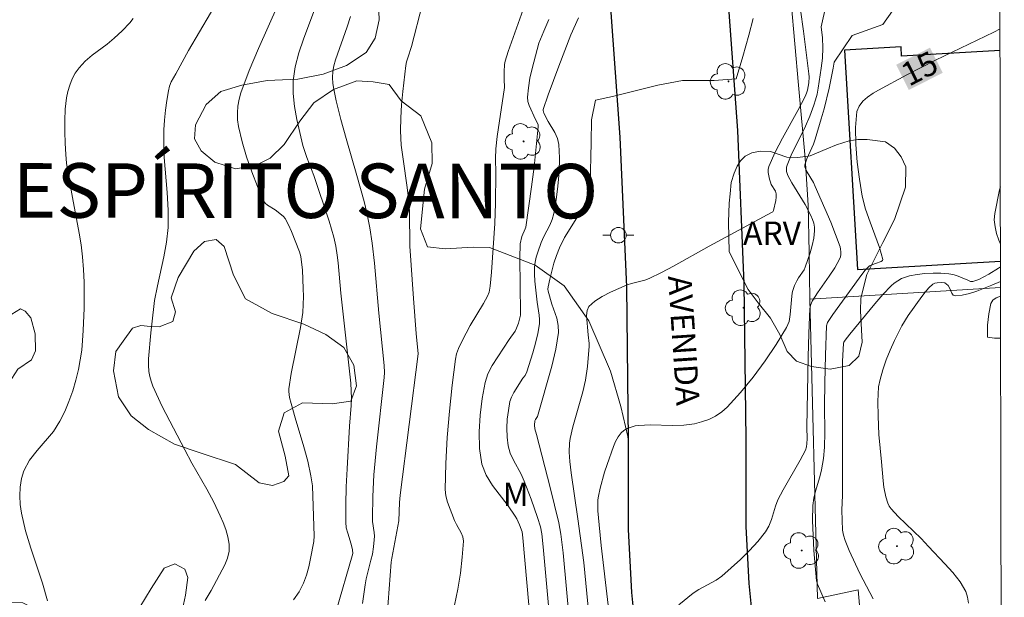
# Model space of a CAD drawing. Units: metres. Extents: x 277825 to 278340, y 1663248 to 1663812.
# Drawn here: x 278260 to 278323, y 1663355 to 1663392 of the extents above; entities that cross this region are included whole.
import ezdxf
from ezdxf.enums import TextEntityAlignment as Align

# ---------------------------------------------------------------- set-up
doc = ezdxf.new("R2010")
doc.units = ezdxf.units.M
doc.header["$MEASUREMENT"] = 0
for name, color, linetype, lineweight in [('Articulacao', 7, 'Continuous', 18), ('Edificacoes', 7, 'Continuous', 30), ('Muro_Grade', 8, 'Continuous', 20), ('Pavimentacao_Asfaltica_Mfio', 10, 'Continuous', 30), ('Poste', 7, 'Continuous', 9), ('Topon_Curvas_Mestras_Masc', 255, 'Continuous', 9), ('Topon_de_Vias', 7, 'Continuous', 9)]:
    doc.layers.add(name, color=color, linetype=linetype, lineweight=lineweight)
for name, color, linetype, lineweight, true_color in [('Arvores_Isoladas', 7, 'Continuous', 18, 0x00ff33), ('Curvas_Intermediarias', 7, 'Continuous', 9, 0x783c14), ('Curvas_Mestras', 7, 'Continuous', 20, 0x783c14), ('Topon_Bairros', 7, 'Continuous', 9, 0x8080ff), ('Topon_Curvas_Mestras', 7, 'Continuous', 9, 0x783c14), ('Topon_Vegetacao', 7, 'Continuous', 9, 0x00ff33), ('Vegetacao', 7, 'Orla8', 9, 0x00ff33)]:
    doc.layers.add(name, color=color, linetype=linetype, lineweight=lineweight, true_color=true_color)
doc.styles.add('Arial', font='arial.ttf', dxfattribs={"height": 1.5})
doc.styles.get("Standard").update_dxf_attribs({"font": 'arial.ttf'})
doc.linetypes.add('Orla8', pattern='A,6,-0.5,["V",Standard,S=1,R=0,X=-0.5,Y=-1],-0.5,6,-0.5,["V",Standard,S=1,R=0,X=-0.5,Y=-1],-0.5', length=14)

# ---------------------------------------------------------------- blocks, each defined once
blk = doc.blocks.new('Arvore')
at = {"layer": 'Arvores_Isoladas'}
blk.add_lwpolyline([(-0.718, 0.493, 0.872324), (-0.722, -0.551, 0.862983), (0.284, -0.827, 0.900105), (0.89, 0.029, 0.863155), (0.262, 0.861, 0.882486)], format="xyb", close=True, dxfattribs=at)
blk.add_circle((0, 0), 0.0286, dxfattribs=at)
blk = doc.blocks.new('Poste')
at = {"layer": 'Poste'}
for points in [[(-0.5, 0), (-1, 0)], [(0.5, 0), (1, 0)]]:
    blk.add_lwpolyline(points, dxfattribs=at)
blk.add_lwpolyline([(0, 0.5, 1), (0, -0.5, 1)], format="xyb", close=True, dxfattribs=at)

msp = doc.modelspace()

# ---------------------------------------------------------------- linework, layer by layer
at = {"layer": 'Articulacao', "flags": 128}
msp.add_lwpolyline([(277840.569, 1663807.166), (278322.297, 1663808.126), (278323.391, 1663253.852), (277841.687, 1663252.892), (277840.569, 1663807.166)], close=True, dxfattribs=at)
at = {"layer": 'Curvas_Intermediarias', "flags": 128}
for points, elevation in [([(278286.753, 1663395.895), (278285.333, 1663390.403), (278285.093, 1663389.662), (278285.023, 1663389.422), (278284.973, 1663389.172), (278284.772, 1663387.501), (278284.692, 1663386.661), (278284.642, 1663385.821), (278284.632, 1663384.98), (278284.682, 1663384.07), (278284.792, 1663383.16), (278285.053, 1663381.349), (278285.163, 1663380.439), (278285.203, 1663379.778), (278285.233, 1663377.568), (278285.463, 1663374.216), (278285.633, 1663371.975), (278285.753, 1663370.665), (278284.602, 1663361.601), (278284.572, 1663361.121), (278284.532, 1663359.951), (278284.062, 1663357.54), (278284.032, 1663357.28), (278283.442, 1663349.586)], 7), ([(278312.243, 1663394.354), (278311.643, 1663391.663), (278311.723, 1663390.953), (278311.743, 1663390.313), (278311.713, 1663389.652), (278311.643, 1663389.002), (278311.443, 1663387.712), (278311.373, 1663387.341), (278311.273, 1663386.981), (278311.163, 1663386.621), (278310.903, 1663385.921), (278310.623, 1663385.281), (278309.702, 1663383.41), (278309.442, 1663382.78), (278309.402, 1663382.65), (278309.402, 1663382.52), (278309.412, 1663382.379), (278309.492, 1663382.119), (278309.752, 1663381.649), (278310.613, 1663380.259), (278310.973, 1663379.548), (278311.073, 1663379.298), (278311.153, 1663379.058), (278311.203, 1663378.808), (278311.213, 1663378.558), (278311.153, 1663378.098), (278311.053, 1663377.628), (278310.923, 1663377.157), (278310.613, 1663376.237), (278310.533, 1663376.057), (278310.172, 1663375.537), (278310.062, 1663375.357), (278309.932, 1663375.047), (278309.822, 1663374.736), (278309.782, 1663374.576), (278309.722, 1663374.126), (278309.652, 1663373.196), (278309.572, 1663372.746), (278309.412, 1663372.345), (278308.752, 1663371.265), (278308.042, 1663370.205), (278307.261, 1663369.164), (278306.451, 1663368.174), (278305.601, 1663367.243), (278305.251, 1663366.933), (278304.85, 1663366.673), (278304.42, 1663366.453), (278303.96, 1663366.293), (278303.51, 1663366.173), (278302.81, 1663366.083), (278302.099, 1663366.073), (278300.649, 1663366.113), (278299.938, 1663366.073), (278299.688, 1663366.033), (278299.428, 1663365.963), (278299.188, 1663365.873), (278298.968, 1663365.753), (278298.788, 1663365.593), (278298.598, 1663365.343), (278298.428, 1663365.043), (278298.298, 1663364.722), (278297.888, 1663363.562), (278297.728, 1663363.062), (278297.447, 1663362.031), (278297.337, 1663361.521), (278297.307, 1663361.291), (278297.297, 1663361.061), (278297.307, 1663360.581), (278297.377, 1663359.69), (278297.517, 1663358.36), (278297.968, 1663354.528)], 13), ([(278273.138, 1663393.754), (278271.027, 1663390.133), (278270.197, 1663388.652), (278269.917, 1663388.122), (278269.807, 1663387.842), (278269.737, 1663387.551), (278269.626, 1663386.931), (278269.536, 1663386.311), (278269.486, 1663385.671), (278269.446, 1663385.041), (278269.436, 1663384.4), (278269.466, 1663383.28), (278269.656, 1663381.019), (278269.716, 1663379.888), (278269.706, 1663378.768), (278269.606, 1663377.828), (278269.436, 1663376.897), (278269.026, 1663375.027), (278268.846, 1663374.096), (278268.786, 1663373.696), (278268.596, 1663372.005), (278268.456, 1663370.345), (278268.446, 1663369.935), (278268.476, 1663369.534), (278268.536, 1663369.214), (278268.626, 1663368.904), (278268.736, 1663368.594), (278269.336, 1663367.283), (278270.047, 1663365.883), (278270.777, 1663364.502), (278271.237, 1663363.652), (278272.187, 1663361.981), (278272.648, 1663361.131), (278273.058, 1663360.271), (278273.248, 1663359.831), (278273.408, 1663359.38), (278273.548, 1663358.91), (278273.628, 1663358.45), (278273.628, 1663358), (278273.528, 1663357.55), (278273.348, 1663357.109), (278272.468, 1663355.469), (278272.087, 1663354.829)], 3), ([(278317.095, 1663393.954), (278315.595, 1663391.803), (278313.634, 1663391.103), (278312.473, 1663389.382), (278312.413, 1663389.002), (278312.153, 1663387.712), (278311.823, 1663386.401), (278311.643, 1663385.751), (278311.243, 1663384.45), (278311.133, 1663384.13), (278310.723, 1663383.18), (278310.593, 1663382.8), (278310.593, 1663382.68), (278310.633, 1663382.56), (278310.743, 1663382.329), (278311.133, 1663381.659), (278311.253, 1663381.419), (278312.263, 1663379.108), (278312.563, 1663378.328), (278312.844, 1663377.538), (278312.884, 1663377.377), (278312.904, 1663377.217), (278312.904, 1663377.047), (278312.874, 1663376.887), (278312.814, 1663376.737), (278312.503, 1663376.187), (278312.153, 1663375.647), (278311.403, 1663374.586), (278311.063, 1663374.046), (278310.963, 1663373.826), (278310.903, 1663373.586), (278310.843, 1663371.965), (278310.803, 1663370.465), (278310.723, 1663365.963), (278310.743, 1663365.213), (278310.723, 1663364.913), (278310.693, 1663364.692), (278310.623, 1663364.472), (278310.283, 1663363.832), (278309.202, 1663361.941), (278308.862, 1663361.291), (278308.702, 1663360.881), (278308.442, 1663360.021), (278308.282, 1663359.61), (278308.062, 1663359.24), (278307.571, 1663358.62), (278307.031, 1663358.03), (278306.451, 1663357.46), (278305.851, 1663356.919), (278305.251, 1663356.389), (278304.9, 1663356.139), (278303.77, 1663355.529), (278303.42, 1663355.289), (278302.489, 1663354.548)], 14), ([(278277.77, 1663354.869), (278278.12, 1663355.389), (278278.41, 1663355.939), (278278.6, 1663356.449), (278278.75, 1663356.979), (278278.86, 1663357.52), (278279.06, 1663358.62), (278279.08, 1663358.98), (278279.01, 1663361.521), (278278.97, 1663362.181), (278278.88, 1663362.832), (278278.67, 1663363.772), (278278.42, 1663364.702), (278277.86, 1663366.553), (278277.61, 1663367.484), (278277.51, 1663367.864), (278277.46, 1663368.244), (278277.47, 1663368.424), (278277.62, 1663369.404), (278278.21, 1663372.345), (278278.35, 1663373.326), (278278.39, 1663373.836), (278278.4, 1663374.346), (278278.38, 1663374.856), (278278.33, 1663376.047), (278278.23, 1663376.917), (278278.15, 1663377.217), (278277.63, 1663378.518), (278277.43, 1663378.938), (278277.219, 1663379.348), (278277.119, 1663379.478), (278276.999, 1663379.598), (278276.579, 1663379.908), (278276.089, 1663380.219), (278275.939, 1663380.339), (278275.839, 1663380.489), (278275.449, 1663381.409), (278275.089, 1663382.349), (278274.748, 1663383.31), (278274.458, 1663384.28), (278274.228, 1663385.251), (278274.168, 1663385.681), (278274.158, 1663386.131), (278274.188, 1663386.571), (278274.268, 1663387.011), (278274.388, 1663387.431), (278274.919, 1663388.852), (278275.509, 1663390.263), (278276.749, 1663393.054)], 4), ([(278292.505, 1663392.774), (278291.535, 1663390.072), (278291.355, 1663389.462), (278291.305, 1663389.232), (278291.285, 1663388.772), (278291.275, 1663388.302), (278291.295, 1663387.762), (278290.845, 1663384.62), (278290.745, 1663383.83), (278290.735, 1663383.21), (278290.755, 1663382.259), (278290.725, 1663380.329), (278290.685, 1663379.028), (278290.475, 1663375.907), (278290.395, 1663375.007), (278290.315, 1663374.616), (278290.215, 1663374.366), (278289.954, 1663373.886), (278289.094, 1663372.476), (278288.834, 1663371.985), (278288.504, 1663371.335), (278288.354, 1663371.005), (278288.234, 1663370.665), (278288.154, 1663370.315), (278287.954, 1663368.654), (278287.774, 1663366.983), (278287.634, 1663365.293), (278287.544, 1663363.622), (278287.504, 1663361.951), (278287.544, 1663361.541), (278287.644, 1663361.141), (278288.094, 1663359.961), (278288.214, 1663359.7), (278288.524, 1663359.18), (278288.634, 1663358.92), (278288.664, 1663358.64), (278288.594, 1663357.62), (278288.484, 1663356.589), (278288.314, 1663355.549), (278288.094, 1663354.528)], 8), ([(278310.313, 1663392.744), (278310.503, 1663391.373), (278310.833, 1663388.632), (278310.853, 1663388.442), (278310.833, 1663388.072), (278310.753, 1663387.602), (278310.693, 1663387.391), (278310.603, 1663387.191), (278310.132, 1663386.291), (278309.142, 1663384.51), (278308.682, 1663383.61), (278308.272, 1663382.7), (278308.232, 1663382.51), (278308.232, 1663382.309), (278308.322, 1663381.889), (278308.372, 1663381.689), (278308.432, 1663381.539), (278308.702, 1663381.099), (278308.742, 1663380.939), (278308.752, 1663380.729), (278308.722, 1663380.509), (278308.572, 1663379.858), (278308.522, 1663379.788), (278308.452, 1663379.738), (278304.45, 1663377.578), (278302.149, 1663376.297), (278301.379, 1663375.887), (278300.599, 1663375.497), (278300.319, 1663375.397), (278299.448, 1663375.187), (278299.178, 1663375.087), (278298.108, 1663374.616), (278297.578, 1663374.356), (278297.107, 1663374.056), (278296.727, 1663373.706), (278296.607, 1663373.446), (278296.567, 1663373.136), (278296.667, 1663371.895), (278296.737, 1663371.335), (278296.737, 1663371.155), (278296.637, 1663369.844), (278296.507, 1663368.974), (278296.327, 1663368.224), (278295.697, 1663365.973), (278295.527, 1663365.223), (278295.487, 1663364.933), (278295.457, 1663364.342), (278295.497, 1663363.762), (278295.577, 1663363.022), (278296.017, 1663360.071), (278296.397, 1663357.26), (278296.717, 1663353.958)], 12), ([(278261.973, 1663354.809), (278261.653, 1663355.939), (278260.903, 1663358.18), (278260.553, 1663359.3), (278260.293, 1663360.441), (278260.213, 1663360.981), (278260.183, 1663361.551), (278260.203, 1663362.111), (278260.293, 1663362.662), (278260.453, 1663363.162), (278260.823, 1663363.832), (278261.303, 1663364.452), (278262.344, 1663365.673), (278262.764, 1663366.333), (278263.074, 1663366.963), (278263.344, 1663367.614), (278263.584, 1663368.294), (278263.784, 1663368.974), (278263.954, 1663369.654), (278264.074, 1663370.275), (278264.164, 1663370.895), (278264.224, 1663371.525), (278264.264, 1663372.155), (278264.314, 1663373.606), (278264.314, 1663375.257), (278264.284, 1663376.077), (278264.224, 1663376.897), (278264.134, 1663377.658), (278264.004, 1663378.418), (278263.564, 1663380.699), (278263.274, 1663382.359), (278263.194, 1663382.91), (278263.144, 1663383.47), (278263.104, 1663384.19), (278263.084, 1663384.92), (278263.074, 1663385.651), (278263.104, 1663386.381), (278263.184, 1663387.091), (278263.264, 1663387.501), (278263.394, 1663387.912), (278263.554, 1663388.312), (278263.754, 1663388.692), (278263.994, 1663389.032), (278264.384, 1663389.452), (278264.835, 1663389.832), (278265.795, 1663390.553), (278266.245, 1663390.933), (278266.765, 1663391.413), (278267.256, 1663391.923), (278267.466, 1663392.193)], 2), ([(278282.181, 1663354.628), (278282.351, 1663355.829), (278282.432, 1663356.229), (278282.732, 1663357.42), (278282.822, 1663357.81), (278282.892, 1663358.27), (278282.942, 1663358.73), (278282.952, 1663358.96), (278282.942, 1663359.19), (278282.842, 1663359.891), (278282.832, 1663360.131), (278282.862, 1663361.511), (278282.922, 1663362.892), (278283.082, 1663364.692), (278283.582, 1663369.154), (278283.602, 1663369.464), (278283.582, 1663369.925), (278283.232, 1663373.266), (278282.952, 1663376.477), (278282.802, 1663377.768), (278282.652, 1663378.748), (278282.462, 1663379.718), (278282.301, 1663380.439), (278281.831, 1663382.109), (278281.131, 1663384.5), (278280.801, 1663385.711), (278280.491, 1663386.911), (278280.341, 1663387.662), (278280.291, 1663388.032), (278280.271, 1663388.412), (278280.281, 1663388.782), (278280.351, 1663389.162), (278280.461, 1663389.542), (278281.211, 1663391.663), (278281.411, 1663392.323)], 6), ([(278294.156, 1663392.123), (278293.826, 1663391.373), (278293.516, 1663390.603), (278293.396, 1663390.213), (278293.076, 1663388.992), (278292.936, 1663388.372), (278292.836, 1663387.752), (278292.786, 1663387.141), (278292.806, 1663386.871), (278292.886, 1663386.611), (278293.296, 1663385.711), (278293.416, 1663385.481), (278293.456, 1663385.361), (278293.466, 1663385.231), (278293.346, 1663383.95), (278293.206, 1663382.67), (278293.036, 1663381.379), (278292.666, 1663378.808), (278292.636, 1663378.688), (278292.425, 1663378.188), (278292.305, 1663377.728), (278292.285, 1663376.797), (278292.335, 1663373.306), (278292.325, 1663373.146), (278292.205, 1663372.636), (278292.085, 1663372.305), (278291.985, 1663372.125), (278291.605, 1663371.595), (278290.505, 1663369.905), (278290.245, 1663369.374), (278290.065, 1663368.834), (278289.874, 1663367.804), (278289.734, 1663366.733), (278289.674, 1663365.653), (278289.704, 1663364.592), (278289.854, 1663363.582), (278290.125, 1663362.872), (278290.535, 1663362.201), (278291.535, 1663360.911), (278291.995, 1663360.241), (278292.095, 1663360.071), (278292.265, 1663359.69), (278292.435, 1663359.23), (278292.485, 1663358.85), (278293.406, 1663348.586)], 9), ([(278307.261, 1663392.193), (278306.981, 1663391.123), (278306.601, 1663389.762), (278306.181, 1663388.312), (278304.77, 1663388.212), (278302.74, 1663388.212), (278301.159, 1663387.922), (278298.248, 1663387.191), (278297.147, 1663386.941), (278296.887, 1663385.691), (278296.867, 1663384.24), (278296.807, 1663381.499), (278296.797, 1663381.359), (278296.747, 1663381.019), (278296.637, 1663380.699), (278296.327, 1663380.039), (278295.957, 1663379.398), (278295.167, 1663378.128), (278294.836, 1663377.468), (278294.636, 1663376.977), (278294.476, 1663376.487), (278294.336, 1663375.977), (278294.216, 1663375.467), (278294.106, 1663374.957), (278294.096, 1663374.826), (278294.116, 1663374.696), (278294.346, 1663373.846), (278294.656, 1663372.946), (278294.756, 1663372.486), (278294.766, 1663372.035), (278294.596, 1663370.955), (278294.346, 1663369.875), (278293.416, 1663366.643), (278293.286, 1663366.443), (278293.246, 1663366.353), (278293.226, 1663366.093), (278293.246, 1663365.843), (278293.366, 1663365.493), (278294.236, 1663362.091), (278294.786, 1663359.811), (278294.926, 1663359.08), (278295.077, 1663357.88), (278295.527, 1663352.988)], 11), ([(278323.146, 1663377.701), (278323.048, 1663377.958), (278322.898, 1663378.388), (278322.797, 1663378.818), (278322.747, 1663379.258), (278322.777, 1663379.678), (278323.088, 1663381.189), (278323.139, 1663381.395)], 16), ([(278314.974, 1663354.939), (278314.124, 1663356.569), (278313.434, 1663358.03), (278313.174, 1663358.69), (278313.074, 1663359.02), (278313.014, 1663359.34), (278312.974, 1663359.981), (278312.964, 1663360.631), (278313.014, 1663361.591), (278312.994, 1663365.063), (278312.994, 1663367.954), (278313.004, 1663370.165), (278313.064, 1663371.345), (278313.084, 1663371.405), (278313.184, 1663371.535), (278313.484, 1663371.925), (278315.074, 1663373.876), (278315.585, 1663374.466), (278316.125, 1663375.027), (278316.325, 1663375.197), (278316.555, 1663375.357), (278316.795, 1663375.497), (278317.045, 1663375.597), (278317.305, 1663375.677), (278317.795, 1663375.757), (278318.296, 1663375.817), (278318.816, 1663375.837), (278319.326, 1663375.837), (278319.826, 1663375.807), (278320.076, 1663375.767), (278320.326, 1663375.687), (278321.047, 1663375.397), (278321.227, 1663375.307), (278321.367, 1663375.317), (278321.567, 1663375.367), (278321.747, 1663375.447), (278322.387, 1663375.787), (278323.008, 1663376.157), (278323.149, 1663376.251)], 16), ([(278321.087, 1663354.659), (278321.037, 1663355.049), (278320.917, 1663355.399), (278320.547, 1663356.019), (278320.086, 1663356.619), (278319.576, 1663357.189), (278318.526, 1663358.3), (278318.056, 1663358.8), (278316.575, 1663360.211), (278316.125, 1663360.711), (278316.005, 1663360.891), (278315.905, 1663361.081), (278315.775, 1663361.491), (278315.655, 1663362.101), (278315.615, 1663362.512), (278315.515, 1663363.732), (278315.345, 1663365.483), (278315.284, 1663366.653), (278315.264, 1663367.604), (278315.284, 1663368.084), (278315.325, 1663368.554), (278315.415, 1663369.014), (278315.595, 1663369.644), (278315.815, 1663370.275), (278316.065, 1663370.905), (278316.345, 1663371.515), (278316.805, 1663372.466), (278317.215, 1663373.126), (278318.086, 1663374.346), (278318.316, 1663374.626), (278318.556, 1663374.896), (278318.806, 1663375.127), (278318.926, 1663375.197), (278319.076, 1663375.227), (278319.376, 1663375.247), (278319.576, 1663375.217), (278319.686, 1663375.147), (278319.776, 1663375.047), (278319.866, 1663374.896), (278320.016, 1663374.556), (278320.106, 1663374.436), (278320.226, 1663374.386), (278320.677, 1663374.426), (278321.147, 1663374.536), (278321.637, 1663374.686), (278322.587, 1663375.067), (278323.151, 1663375.319)], 17), ([(278323.158, 1663371.675), (278322.767, 1663371.675), (278322.307, 1663371.735), (278322.317, 1663372.496), (278322.387, 1663373.226), (278322.527, 1663373.906), (278322.657, 1663374.106), (278322.867, 1663374.256), (278323.153, 1663374.377)], 18)]:
    msp.add_lwpolyline(points, dxfattribs=dict(at, elevation=elevation))
at = {"layer": 'Curvas_Mestras', "flags": 128}
for points, elevation in [([(278279.32, 1663393.324), (278278.41, 1663390.863), (278278.11, 1663389.982), (278277.87, 1663389.092), (278277.73, 1663388.202), (278277.73, 1663387.371), (278277.82, 1663386.541), (278277.98, 1663385.711), (278278.37, 1663384.05), (278278.48, 1663383.66), (278278.62, 1663383.27), (278279.07, 1663382.119), (278280.051, 1663379.188), (278280.351, 1663378.158), (278280.471, 1663377.588), (278280.561, 1663376.997), (278280.621, 1663376.517), (278280.801, 1663374.566), (278281.291, 1663370.125), (278281.431, 1663368.774), (278281.471, 1663368.284), (278281.481, 1663367.794), (278281.461, 1663367.344), (278281.351, 1663366.013), (278281.201, 1663363.282), (278281.141, 1663362.131), (278281.111, 1663360.991), (278281.111, 1663359.861), (278281.151, 1663359.5), (278281.241, 1663359.14), (278281.461, 1663358.44), (278281.541, 1663358.08), (278281.561, 1663357.85), (278281.531, 1663357.7), (278280.511, 1663354.238)], 5), ([(278296.047, 1663392.243), (278295.567, 1663391.153), (278294.796, 1663389.142), (278294.106, 1663387.291), (278293.796, 1663386.361), (278293.786, 1663386.281), (278293.836, 1663386.121), (278294.116, 1663385.591), (278294.536, 1663384.87), (278294.706, 1663384.5), (278294.786, 1663384.11), (278294.836, 1663383.24), (278294.806, 1663382.339), (278294.736, 1663381.439), (278294.616, 1663380.549), (278294.476, 1663379.668), (278294.366, 1663379.288), (278294.206, 1663378.918), (278293.826, 1663378.188), (278293.656, 1663377.818), (278293.436, 1663377.187), (278293.346, 1663376.877), (278293.276, 1663376.557), (278293.236, 1663376.227), (278293.226, 1663375.787), (278293.246, 1663375.337), (278293.396, 1663373.976), (278293.536, 1663373.146), (278293.556, 1663372.866), (278293.546, 1663372.596), (278293.436, 1663371.965), (278293.286, 1663371.345), (278293.116, 1663370.725), (278292.746, 1663369.504), (278292.636, 1663369.284), (278292.485, 1663369.094), (278291.895, 1663368.174), (278291.755, 1663367.884), (278291.655, 1663367.594), (278291.555, 1663367.033), (278291.485, 1663366.463), (278291.455, 1663365.883), (278291.475, 1663365.313), (278291.545, 1663364.752), (278291.675, 1663364.292), (278291.885, 1663363.832), (278292.365, 1663362.942), (278292.576, 1663362.492), (278293.016, 1663361.331), (278293.416, 1663360.151), (278293.606, 1663359.56), (278293.696, 1663359.11), (278293.786, 1663358.27), (278294.526, 1663350.017)], 10), ([(278323.119, 1663391.523), (278322.717, 1663391.323), (278318.976, 1663389.512), (278317.135, 1663388.582), (278315.325, 1663387.602), (278314.974, 1663387.391), (278314.614, 1663387.151), (278314.304, 1663386.881), (278314.064, 1663386.571), (278313.934, 1663386.221), (278313.844, 1663385.191), (278313.854, 1663384.1), (278313.954, 1663382.98), (278314.094, 1663381.869), (278314.274, 1663380.779), (278314.484, 1663379.948), (278314.774, 1663379.118), (278315.385, 1663377.498), (278315.595, 1663376.727), (278315.575, 1663376.647), (278315.485, 1663376.587), (278315.114, 1663376.467), (278314.734, 1663376.307), (278314.654, 1663376.237), (278314.444, 1663376.017), (278314.074, 1663375.527), (278312.393, 1663373.196), (278312.043, 1663372.666), (278311.983, 1663372.456), (278311.903, 1663370.585), (278311.863, 1663368.794), (278311.843, 1663367.324), (278311.873, 1663365.613), (278311.843, 1663364.682), (278311.773, 1663363.952), (278311.663, 1663363.222), (278311.553, 1663362.762), (278311.273, 1663361.851), (278311.153, 1663361.401), (278311.093, 1663360.931), (278311.083, 1663359.971), (278311.113, 1663359), (278311.173, 1663358.03), (278311.333, 1663356.099), (278311.393, 1663355.869), (278311.883, 1663354.739)], 15)]:
    msp.add_lwpolyline(points, dxfattribs=dict(at, elevation=elevation))
at = {"layer": 'Edificacoes', "flags": 128}
msp.add_lwpolyline([(278323.122, 1663390.136), (278316.796, 1663389.771), (278316.761, 1663390.372), (278313.126, 1663390.162), (278313.96, 1663376.087), (278323.148, 1663376.618)], dxfattribs=at)
at = {"layer": 'Muro_Grade', "flags": 128}
for points in [[(278310.899, 1663374.167), (278310.86, 1663377.164), (278310.792, 1663380.212), (278310.61, 1663383.235), (278310.189, 1663387.919), (278309.712, 1663393.22), (278309.441, 1663402.553)], [(278310.899, 1663374.167), (278323.152, 1663374.932)], [(278310.899, 1663374.167), (278311.406, 1663354.954), (278314.017, 1663355.519), (278314.409, 1663350.828)]]:
    msp.add_lwpolyline(points, dxfattribs=at)
at = {"layer": 'Pavimentacao_Asfaltica_Mfio', "flags": 128}
for points in [[(278305.646, 1663393.501), (278306.254, 1663385.002), (278306.68, 1663375.167), (278306.788, 1663365.185), (278306.793, 1663359.586), (278306.983, 1663355.926), (278307.398, 1663351.859), (278307.792, 1663348.295), (278308.778, 1663343.696), (278309.154, 1663341.844), (278310.218, 1663337.737), (278310.941, 1663335.469), (278311.68, 1663333.334), (278312.936, 1663330.211), (278314.196, 1663327.645), (278315.389, 1663325.383), (278316.868, 1663322.947), (278318.285, 1663320.82), (278319.651, 1663318.994), (278321.14, 1663317.207), (278323.27, 1663314.896)], [(278298.117, 1663392.884), (278298.711, 1663384.569), (278299.128, 1663374.963), (278299.235, 1663365.141), (278299.24, 1663359.388), (278299.449, 1663355.346), (278299.887, 1663351.06), (278300.326, 1663347.086), (278301.384, 1663342.153), (278303.336, 1663332.543), (278305.008, 1663324.43), (278306.078, 1663319.134), (278307.162, 1663313.959), (278307.951, 1663310.332), (278309.223, 1663304.484), (278311.092, 1663295.994), (278315.164, 1663277.501), (278316.851, 1663269.994), (278318.695, 1663259.873), (278319.729, 1663253.845)]]:
    msp.add_lwpolyline(points, dxfattribs=at)
at = {"layer": 'Topon_Curvas_Mestras_Masc'}
msp.add_solid([(278317.264, 1663387.609, 15), (278319.437, 1663388.708, 15), (278316.449, 1663389.221, 15), (278318.623, 1663390.32, 15)], dxfattribs=at)
at = {"layer": 'Vegetacao', "flags": 128}
msp.add_lwpolyline([(278278.644, 1663332.504), (278277.755, 1663331.574), (278276.346, 1663331.047), (278275.167, 1663330.627), (278273.688, 1663329.917), (278272.139, 1663329.284), (278270.763, 1663328.755), (278269.546, 1663328.488), (278268.634, 1663328.854), (278267.712, 1663329.541), (278267.142, 1663330.22), (278266.855, 1663330.817), (278266.735, 1663331.407), (278266.594, 1663332.164), (278266.411, 1663332.74), (278265.972, 1663333.557), (278265.307, 1663334.027), (278264.591, 1663334.42), (278264.168, 1663334.427), (278263.564, 1663334.172), (278262.682, 1663333.779), (278261.524, 1663333.631), (278260.561, 1663333.69), (278259.304, 1663333.684), (278258.967, 1663333.703), (278258.292, 1663334.048), (278257.721, 1663334.7), (278257.353, 1663335.613), (278257.238, 1663336.596), (278257.292, 1663337.677), (278257.316, 1663339.439), (278257.286, 1663340.44), (278257.217, 1663341.819), (278257.339, 1663343.422), (278257.483, 1663343.998), (278257.909, 1663344.472), (278258.425, 1663344.67), (278259.104, 1663344.655), (278259.954, 1663344.818), (278260.304, 1663345.037), (278260.538, 1663345.791), (278260.499, 1663346.827), (278260.604, 1663348.219), (278260.97, 1663349.68), (278261.417, 1663350.427), (278261.959, 1663351.022), (278262.639, 1663351.33), (278263.393, 1663351.219), (278264.195, 1663350.704), (278265.277, 1663349.811), (278266.758, 1663348.95), (278268.21, 1663348.372), (278269.569, 1663348.391), (278270.31, 1663348.671), (278270.839, 1663349.316), (278270.779, 1663350.358), (278270.417, 1663351.613), (278270.419, 1663353.102), (278270.634, 1663354.267), (278270.827, 1663355.18), (278270.98, 1663356.304), (278270.781, 1663356.832), (278270.151, 1663357.184), (278269.465, 1663356.911), (278268.613, 1663355.601), (278267.54, 1663353.799), (278266.051, 1663352.944), (278264.527, 1663352.884), (278262.95, 1663353.284), (278261.059, 1663354.337), (278260.394, 1663354.674), (278259.386, 1663354.724), (278258.391, 1663354.478), (278257.218, 1663354.432), (278256.635, 1663354.344), (278256.155, 1663353.994), (278256.044, 1663353.61), (278256.228, 1663353.027), (278257.194, 1663352.436), (278258.565, 1663351.651), (278259.12, 1663350.855), (278259.125, 1663349.868), (278258.774, 1663349.154), (278258.107, 1663348.538), (278256.989, 1663348.176), (278255.906, 1663348.336), (278255.049, 1663348.748), (278254.611, 1663349.202), (278254.214, 1663349.992), (278253.667, 1663350.774), (278252.872, 1663351.529), (278251.536, 1663352.197), (278249.939, 1663352.418), (278248.078, 1663353.018), (278247.078, 1663353.618), (278246.794, 1663354.399), (278246.777, 1663354.611), (278246.471, 1663355.297), (278246.265, 1663356.607), (278246.61, 1663357.771), (278247.26, 1663358.37), (278247.603, 1663358.92), (278247.518, 1663359.546), (278246.943, 1663359.779), (278247.988, 1663360.011), (278248.588, 1663360.701), (278249.569, 1663361.541), (278250.189, 1663362.512), (278249.318, 1663363.602), (278248.458, 1663365.253), (278249.143, 1663366.769), (278249.926, 1663367.619), (278250.983, 1663368.289), (278252.349, 1663368.822), (278254.207, 1663368.161), (278254.836, 1663367.303), (278255.136, 1663366.273), (278255.3, 1663365.649), (278255.615, 1663365.457), (278255.921, 1663365.958), (278256.543, 1663366.484), (278257.326, 1663366.942), (278258.279, 1663366.94), (278258.863, 1663367.064), (278259.234, 1663367.605), (278259.489, 1663368.784), (278260.053, 1663369.676), (278260.945, 1663370.289), (278261.197, 1663370.864), (278261.168, 1663371.941), (278260.907, 1663372.971), (278260.533, 1663373.4), (278260.239, 1663373.547), (278259.682, 1663373.205), (278259.006, 1663372.012), (278258.509, 1663371.308), (278257.718, 1663370.973), (278256.702, 1663371.14), (278255.962, 1663371.698), (278255.583, 1663372.575), (278255.597, 1663373.481), (278255.402, 1663374.399), (278254.889, 1663375.374), (278254.726, 1663376.77), (278255.218, 1663377.995), (278256.293, 1663379.751), (278256.324, 1663380.045), (278255.951, 1663380.425), (278254.996, 1663381.014), (278254.201, 1663381.916), (278253.92, 1663382.73), (278253.49, 1663383.94), (278252.86, 1663385.471), (278252.02, 1663386.841), (278250.469, 1663387.862), (278249.238, 1663388.582), (278248.418, 1663390.303), (278248.078, 1663391.953), (278248.348, 1663393.734), (278249.018, 1663395.355), (278249.749, 1663397.075), (278250.569, 1663398.386), (278251.349, 1663399.416), (278252.23, 1663400.397), (278252.935, 1663401.232), (278254.083, 1663401.439), (278255.67, 1663402.208), (278256.918, 1663403.321), (278257.624, 1663403.981), (278258.563, 1663404.762), (278259.082, 1663405.401), (278259.689, 1663406.006), (278260.065, 1663406.7), (278260.573, 1663407.78), (278261.173, 1663407.729), (278262.063, 1663408.62), (278263.844, 1663410.2), (278265.045, 1663411.471), (278266.635, 1663412.871), (278267.676, 1663413.172), (278268.996, 1663412.481), (278269.706, 1663411.141), (278270.217, 1663409.79), (278270.557, 1663408.57), (278271.467, 1663406.049), (278272.137, 1663405.266), (278273.696, 1663403.652), (278275.183, 1663402.701), (278276.523, 1663402.086), (278277.795, 1663400.945), (278278.792, 1663400.013), (278280.058, 1663398.988), (278281.368, 1663398.056), (278282.058, 1663397.215), (278282.772, 1663395.518), (278283.215, 1663393.16), (278283.251, 1663392.112), (278282.998, 1663390.925), (278282.433, 1663390.013), (278281.153, 1663389.169), (278279.663, 1663388.615), (278278.033, 1663388.293), (278276.074, 1663388.216), (278274.438, 1663387.912), (278273.09, 1663387.504), (278272.158, 1663386.672), (278271.464, 1663385.375), (278271.402, 1663384.462), (278271.829, 1663383.69), (278272.71, 1663382.966), (278274.038, 1663382.542), (278275.324, 1663382.748), (278276.257, 1663383.224), (278277.164, 1663384.098), (278278.176, 1663385.598), (278279.067, 1663386.79), (278280.329, 1663387.634), (278281.824, 1663388.183), (278282.883, 1663388.138), (278283.907, 1663387.959), (278284.669, 1663386.901), (278285.936, 1663385.938), (278286.651, 1663384.212), (278286.656, 1663382.876), (278286.18, 1663381.241), (278285.912, 1663378.686), (278286.358, 1663377.527), (278287.488, 1663377.408), (278289.304, 1663377.506), (278290.346, 1663377.494), (278293.272, 1663376.347), (278295.138, 1663375.021), (278296.712, 1663372.789), (278298.102, 1663369.543), (278298.778, 1663367.285), (278299.232, 1663365.355), (278299.235, 1663365.141), (278299.24, 1663359.388), (278299.449, 1663355.346), (278299.887, 1663351.06), (278300.257, 1663347.712), (278300.088, 1663345.738), (278299.506, 1663343.889), (278298.705, 1663342.087), (278298.014, 1663340.493), (278297.822, 1663339.152), (278298.281, 1663337.674), (278299.422, 1663336.403), (278301.087, 1663335.032), (278302.255, 1663333.87), (278302.498, 1663332.673), (278302.487, 1663331.34), (278301.588, 1663330.046), (278300.082, 1663329.151), (278298.666, 1663328.192), (278296.744, 1663327.217), (278294.622, 1663326.866), (278292.674, 1663327.576), (278291.181, 1663329.346), (278289.997, 1663331.359), (278288.948, 1663332.875), (278288.288, 1663334.562), (278288.012, 1663337.508), (278288.041, 1663338.432), (278287.807, 1663339.52), (278287.726, 1663339.614), (278286.403, 1663340.093), (278284.814, 1663340.204), (278284.527, 1663340.005), (278284.162, 1663338.592), (278284.05, 1663336.416), (278283.495, 1663335.412), (278282.443, 1663334.77), (278280.974, 1663334.419), (278280.336, 1663334.198)], dxfattribs=at)
for points in [[(278316.766, 1663383.313), (278317.061, 1663382.67), (278317.044, 1663381.376), (278316.347, 1663379.295), (278315.586, 1663377.823), (278314.557, 1663375.75), (278314.18, 1663374.247), (278314.149, 1663373.417), (278314.213, 1663372.21), (278314.276, 1663371.407), (278314.058, 1663370.505), (278313.435, 1663369.913), (278312.207, 1663369.677), (278311.014, 1663369.845), (278310.047, 1663370.193), (278309.441, 1663370.808), (278308.98, 1663371.899), (278308.374, 1663372.956), (278307.588, 1663373.932), (278306.946, 1663374.794), (278305.721, 1663377.224), (278305.695, 1663379.109), (278305.735, 1663380.334), (278305.789, 1663380.936), (278305.866, 1663381.672), (278306.046, 1663382.267), (278306.252, 1663382.72), (278306.453, 1663383.054), (278306.752, 1663383.349), (278307.183, 1663383.58), (278307.718, 1663383.67), (278308.375, 1663383.651), (278309.423, 1663383.302), (278310.136, 1663383.276), (278310.926, 1663383.38), (278311.997, 1663383.833), (278312.626, 1663384.092), (278313.428, 1663384.351), (278313.978, 1663384.43), (278314.592, 1663384.429), (278315.769, 1663384.275), (278316.348, 1663383.879)], [(278277.137, 1663362.458), (278277.463, 1663362.838), (278277.23, 1663364.089), (278276.797, 1663365.694), (278277.161, 1663366.872), (278278.331, 1663367.523), (278280.235, 1663367.448), (278281.441, 1663367.636), (278281.805, 1663368.614), (278281.634, 1663369.929), (278280.983, 1663371.063), (278279.833, 1663371.916), (278278.42, 1663372.572), (278276.383, 1663373.254), (278274.68, 1663374.199), (278273.903, 1663375.714), (278273.306, 1663377.555), (278272.8, 1663378.009), (278272.057, 1663377.874), (278271.367, 1663377.25), (278270.367, 1663375.575), (278269.903, 1663374.27), (278270.183, 1663373.363), (278270.019, 1663372.747), (278269.139, 1663372.395), (278268.577, 1663372.414), (278267.951, 1663372.488), (278267.426, 1663372.307), (278266.826, 1663371.474), (278266.363, 1663370.804), (278266.198, 1663369.572), (278266.531, 1663367.903), (278267.336, 1663366.678), (278268.458, 1663365.806), (278270.116, 1663364.862), (278271.828, 1663364.278), (278274.039, 1663363.568), (278275.55, 1663362.388), (278276.402, 1663362.215)]]:
    msp.add_lwpolyline(points, close=True, dxfattribs=at)

# ---------------------------------------------------------------- block references
at = {"layer": 'Arvores_Isoladas'}
for p in [(278305.687, 1663388.157), (278292.53, 1663384.307), (278306.653, 1663373.627), (278310.389, 1663358.036), (278316.5, 1663358.319)]:
    msp.add_blockref('Arvore', p, dxfattribs=at)
at = {"layer": 'Poste'}
msp.add_blockref('Poste', (278298.617, 1663378.281), dxfattribs=at)

# ---------------------------------------------------------------- texts
at = {"layer": 'Topon_Bairros', "style": 'Arial'}
msp.add_text('ESPÍRITO SANTO', height=3.5, rotation=359.92508, dxfattribs=at).set_placement((278259.733, 1663379.409))
at = {"layer": 'Topon_Curvas_Mestras', "style": 'Arial'}
msp.add_text('15', height=1.5, rotation=26.81362, dxfattribs=at).set_placement((278317.943, 1663388.99, 15), align=Align.MIDDLE_CENTER)
at = {"layer": 'Topon_de_Vias', "style": 'Arial'}
msp.add_text('AVENIDA', height=1.5, rotation=273.75039, dxfattribs=at).set_placement((278301.803, 1663375.648))
at = {"layer": 'Topon_Vegetacao', "style": 'Arial'}
for s, p in [('ARV', (278306.619, 1663377.659)), ('M', (278291.195, 1663360.901))]:
    msp.add_text(s, height=1.5, dxfattribs=at).set_placement(p)

doc.saveas('drawing.dxf')
